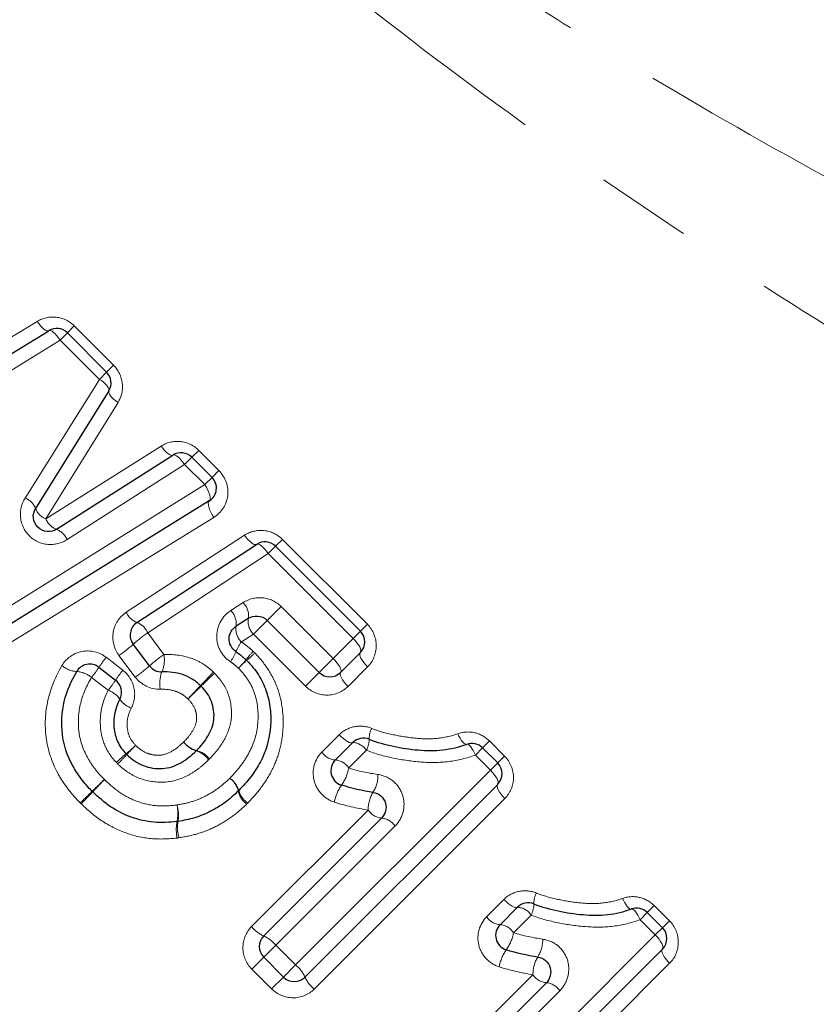
# Model space of a CAD drawing. Units: millimetres. Extents: x 129 to 278, y 87 to 282.
# Drawn here: x 209 to 220, y 206 to 219 of the extents above; entities that cross this region are included whole.
import ezdxf

# ---------------------------------------------------------------- set-up
doc = ezdxf.new("R2010")
doc.units = ezdxf.units.MM
doc.linetypes.add('PHANTOM', pattern=[12.7, 6.35, -1.27, 1.27, -1.27, 1.27, -1.27])

msp = doc.modelspace()

# ---------------------------------------------------------------- linework, layer by layer
at = {"color": 8, "linetype": 'PHANTOM', "lineweight": 18}
for p, q in [((207.812, 214.311), (209.34, 215.243)), ((209.738, 215.091), (209.829, 215.183)), ((209.829, 215.183), (210.348, 214.664)), ((209.642, 214.996), (209.738, 215.091)), ((209.642, 214.996), (208.087, 214.036)), ((210.161, 214.477), (209.642, 214.996)), ((210.256, 214.573), (210.348, 214.664)), ((210.161, 214.477), (210.256, 214.573)), ((209.18, 212.908), (210.161, 214.477)), ((210.407, 214.173), (209.454, 212.632)), ((209.454, 212.632), (210.977, 213.596)), ((211.472, 213.539), (211.381, 213.448)), ((211.472, 213.539), (211.739, 213.273)), ((211.286, 213.353), (209.734, 212.359)), ((211.381, 213.448), (211.286, 213.353)), ((211.552, 213.086), (211.286, 213.353)), ((211.739, 213.273), (211.648, 213.181)), ((208.38, 211.11), (211.552, 213.086)), ((211.648, 213.181), (211.552, 213.086)), ((211.671, 212.654), (208.556, 210.735)), ((210.516, 211.4), (212.078, 212.417)), ((212.485, 212.271), (212.577, 212.363)), ((212.577, 212.363), (213.699, 211.241)), ((212.389, 212.175), (210.798, 211.128)), ((212.389, 212.175), (212.485, 212.271)), ((213.511, 211.054), (212.389, 212.175)), ((211.897, 211.423), (212.06, 211.528)), ((212.376, 211.292), (212.56, 211.476)), ((212.56, 211.476), (213.247, 210.79)), ((212.195, 211.111), (212.376, 211.292)), ((210.798, 211.128), (211.012, 210.843)), ((213.607, 211.15), (213.511, 211.054)), ((213.699, 211.241), (213.607, 211.15)), ((212.195, 211.111), (212.035, 211.009)), ((212.881, 210.424), (212.195, 211.111)), ((213.247, 210.79), (213.511, 211.054)), ((210.25, 210.805), (210.47, 210.635)), ((210.634, 210.544), (210.419, 210.828)), ((213.063, 210.606), (213.247, 210.79)), ((212.881, 210.424), (213.063, 210.606)), ((213.702, 210.679), (213.444, 210.421)), ((210.277, 210.369), (210.057, 210.539)), ((213.098, 209.553), (213.326, 209.781)), ((215.311, 209.7), (215.22, 209.609)), ((215.311, 209.7), (215.511, 209.501)), ((213.686, 209.576), (213.453, 209.343)), ((215.125, 209.514), (215.22, 209.609)), ((215.324, 209.314), (215.125, 209.514)), ((215.42, 209.409), (215.511, 209.501)), ((212.75, 206.74), (215.324, 209.314)), ((215.42, 209.409), (215.324, 209.314)), ((215.514, 208.938), (212.998, 206.421)), ((212.171, 207.248), (213.71, 208.787)), ((214.064, 208.575), (212.489, 207.001)), ((215.274, 207.378), (215.502, 207.606)), ((217.487, 207.525), (217.396, 207.433)), ((217.487, 207.525), (217.687, 207.325)), ((215.862, 207.4), (215.629, 207.167)), ((217.3, 207.338), (217.396, 207.433)), ((217.5, 207.138), (217.3, 207.338)), ((217.595, 207.233), (217.5, 207.138)), ((217.595, 207.233), (217.687, 207.325)), ((214.926, 204.564), (217.5, 207.138)), ((212.489, 207.001), (212.33, 206.842)), ((212.489, 207.001), (212.75, 206.74)), ((212.33, 206.842), (212.174, 206.686)), ((212.75, 206.74), (212.591, 206.581)), ((217.69, 206.762), (215.174, 204.246)), ((212.435, 206.425), (212.174, 206.686)), ((212.591, 206.581), (212.435, 206.425)), ((214.347, 205.073), (215.886, 206.612)), ((216.239, 206.399), (214.665, 204.825))]:
    msp.add_line(p, q, dxfattribs=at)
at = {"color": 7, "linetype": 'Continuous', "lineweight": 25}
for p, q in [((207.95, 214.174), (209.492, 215.12)), ((209.738, 215.091), (210.256, 214.573)), ((210.284, 214.326), (209.317, 212.77)), ((209.595, 212.496), (211.132, 213.475)), ((211.381, 213.448), (211.648, 213.181)), ((211.612, 212.87), (208.468, 210.922)), ((210.657, 211.265), (212.234, 212.297)), ((212.485, 212.271), (213.607, 211.15)), ((212.127, 211.319), (211.966, 211.216)), ((213.063, 210.606), (212.376, 211.292)), ((210.822, 210.692), (210.607, 210.977)), ((213.607, 210.867), (213.346, 210.606)), ((210.155, 210.673), (210.375, 210.504)), ((213.276, 209.448), (213.506, 209.679)), ((215.22, 209.609), (215.42, 209.409)), ((215.42, 209.126), (212.874, 206.581)), ((212.33, 207.125), (213.887, 208.681)), ((215.452, 207.272), (215.682, 207.503)), ((217.396, 207.433), (217.595, 207.233)), ((212.591, 206.581), (212.33, 206.842)), ((217.595, 206.95), (215.05, 204.405)), ((214.506, 204.949), (216.063, 206.506))]:
    msp.add_line(p, q, dxfattribs=at)
at = {"color": 8, "linetype": 'PHANTOM', "lineweight": 18, "flags": 128}
for points in [[(209.492, 215.12), (209.479, 215.117), (209.464, 215.119), (209.446, 215.128), (209.426, 215.142), (209.404, 215.162), (209.382, 215.185), (209.361, 215.213), (209.34, 215.243)], [(209.642, 214.996), (209.621, 215.026), (209.6, 215.054), (209.578, 215.078), (209.556, 215.097), (209.536, 215.112), (209.519, 215.121), (209.504, 215.123), (209.492, 215.12)], [(210.161, 214.477), (210.191, 214.456), (210.219, 214.434), (210.243, 214.412), (210.262, 214.391), (210.276, 214.371), (210.285, 214.353), (210.288, 214.338), (210.284, 214.326)], [(210.284, 214.326), (210.281, 214.313), (210.284, 214.298), (210.292, 214.28), (210.306, 214.26), (210.326, 214.238), (210.349, 214.216), (210.377, 214.194), (210.407, 214.173)], [(210.977, 213.596), (210.999, 213.566), (211.021, 213.539), (211.044, 213.515), (211.066, 213.496), (211.086, 213.482), (211.104, 213.474), (211.12, 213.471), (211.132, 213.475)], [(211.132, 213.475), (211.144, 213.478), (211.159, 213.476), (211.177, 213.467), (211.198, 213.453), (211.219, 213.434), (211.242, 213.41), (211.264, 213.383), (211.286, 213.353)], [(211.612, 212.87), (211.62, 212.88), (211.624, 212.897), (211.623, 212.92), (211.618, 212.949), (211.607, 212.981), (211.592, 213.015), (211.574, 213.051), (211.552, 213.086)], [(211.671, 212.654), (211.65, 212.689), (211.631, 212.724), (211.616, 212.759), (211.606, 212.791), (211.6, 212.819), (211.599, 212.842), (211.603, 212.859), (211.612, 212.87)], [(212.234, 212.297), (212.222, 212.293), (212.206, 212.296), (212.188, 212.304), (212.167, 212.318), (212.145, 212.337), (212.122, 212.36), (212.099, 212.388), (212.078, 212.417)], [(212.389, 212.175), (212.367, 212.205), (212.345, 212.233), (212.322, 212.256), (212.3, 212.276), (212.279, 212.29), (212.261, 212.298), (212.246, 212.301), (212.234, 212.297)], [(213.607, 210.867), (213.613, 210.878), (213.613, 210.895), (213.608, 210.916), (213.598, 210.941), (213.582, 210.968), (213.562, 210.996), (213.538, 211.025), (213.511, 211.054)], [(213.702, 210.679), (213.675, 210.708), (213.651, 210.737), (213.631, 210.765), (213.615, 210.793), (213.605, 210.817), (213.6, 210.838), (213.6, 210.855), (213.607, 210.867)], [(213.346, 210.606), (213.351, 210.617), (213.351, 210.633), (213.345, 210.653), (213.334, 210.677), (213.318, 210.704), (213.298, 210.733), (213.274, 210.761), (213.247, 210.79)], [(213.444, 210.421), (213.417, 210.449), (213.393, 210.478), (213.372, 210.507), (213.356, 210.534), (213.345, 210.558), (213.34, 210.578), (213.34, 210.594), (213.346, 210.606)], [(213.326, 209.781), (213.354, 209.754), (213.383, 209.73), (213.411, 209.709), (213.438, 209.693), (213.461, 209.681), (213.481, 209.675), (213.496, 209.674), (213.506, 209.679)], [(214.894, 209.795), (214.908, 209.764), (214.923, 209.735), (214.939, 209.709), (214.955, 209.687), (214.971, 209.671), (214.985, 209.66), (214.999, 209.655), (215.01, 209.655)], [(215.01, 209.655), (215.021, 209.656), (215.034, 209.651), (215.048, 209.639), (215.064, 209.623), (215.08, 209.601), (215.095, 209.575), (215.11, 209.546), (215.125, 209.514)], [(215.324, 209.314), (215.351, 209.285), (215.375, 209.256), (215.395, 209.227), (215.411, 209.2), (215.422, 209.176), (215.427, 209.155), (215.426, 209.138), (215.42, 209.126)], [(215.42, 209.126), (215.413, 209.114), (215.413, 209.098), (215.418, 209.076), (215.428, 209.052), (215.444, 209.024), (215.464, 208.996), (215.488, 208.967), (215.514, 208.938)], [(215.502, 207.606), (215.53, 207.579), (215.559, 207.554), (215.587, 207.534), (215.613, 207.517), (215.637, 207.505), (215.657, 207.499), (215.672, 207.498), (215.682, 207.503)], [(217.07, 207.62), (217.084, 207.588), (217.099, 207.559), (217.115, 207.533), (217.131, 207.512), (217.147, 207.495), (217.161, 207.484), (217.174, 207.479), (217.186, 207.48)], [(217.186, 207.48), (217.197, 207.48), (217.21, 207.475), (217.224, 207.464), (217.239, 207.447), (217.255, 207.425), (217.271, 207.399), (217.286, 207.37), (217.3, 207.338)], [(217.5, 207.138), (217.527, 207.11), (217.551, 207.08), (217.571, 207.052), (217.587, 207.025), (217.597, 207), (217.602, 206.979), (217.602, 206.962), (217.595, 206.95)], [(217.595, 206.95), (217.589, 206.939), (217.588, 206.922), (217.593, 206.901), (217.604, 206.876), (217.619, 206.849), (217.64, 206.82), (217.663, 206.791), (217.69, 206.762)]]:
    msp.add_lwpolyline(points, dxfattribs=at)
at = {"color": 7, "linetype": 'Continuous', "lineweight": 25}
for centre, start, end in [((209.596, 214.95), 45, 121.5352), ((210.115, 214.431), 328.1242, 45), ((211.24, 213.306), 45, 122.4851), ((211.506, 213.04), 301.7768, 45), ((212.344, 212.13), 45, 123.2201), ((210.767, 211.097), 123.2201, 216.9848), ((213.465, 211.008), 315, 45), ((211.961, 210.626), 43.4448, 47.6426), ((210.033, 210.515), 52.3961, 149.5135), ((210.982, 210.812), 216.9848, 271.4222), ((213.204, 210.747), 225, 315), ((210.253, 210.345), 332.1918, 52.3961), ((213.648, 209.537), 67.9438, 135), ((215.078, 209.467), 45, 109.9532), ((213.417, 209.307), 135, 252.4797), ((215.278, 209.268), 315, 45), ((210.209, 209.173), 223.9619, 226.5094), ((211.856, 209.181), 313.4307, 316.4596), ((211.165, 208.834), 276.0146, 279.4514), ((215.824, 207.362), 67.9438, 135), ((217.254, 207.292), 45, 109.9532), ((215.593, 207.131), 135, 252.4797), ((217.454, 207.092), 315, 45), ((212.472, 206.983), 135, 225), ((212.733, 206.722), 225, 315)]:
    msp.add_arc(centre, 0.2, start, end, dxfattribs=at)
at = {"color": 8, "linetype": 'PHANTOM', "lineweight": 18}
for centre, radius, start, end in [((209.087, 212.677), 0.249, 22.0154, 68.1049), ((209.544, 212.857), 0.242, 200.9224, 248.2858), ((209.679, 212.724), 0.243, 202.2906, 249.7161), ((209.504, 212.264), 0.249, 22.4671, 68.6573), ((211.89, 211.358), 0.24, 350.7179, 45.0635), ((210.745, 211.498), 0.249, 203.1506, 249.5059), ((211.722, 211.25), 0.246, 351.9697, 44.7954), ((210.564, 211.027), 0.255, 23.3308, 68.4883), ((212.365, 211.281), 0.241, 170.9121, 225.0226), ((211.984, 209.437), 2.066, 125.0457, 131.8064), ((212.21, 211.183), 0.247, 172.1821, 224.7489), ((212.491, 210.677), 0.564, 143.928, 158.9036), ((209.13, 212.654), 2.235, 305.2436, 311.3888), ((211.361, 211.129), 0.653, 324.1982, 337.5624), ((213.982, 209.21), 2.45, 136.9407, 140.3385), ((209.333, 213.86), 4.157, 311.857, 313.8584), ((211.412, 209.865), 1.494, 141.0339, 147.25), ((212.212, 209.134), 2.087, 125.0737, 131.7481), ((210.614, 210.771), 0.405, 336.9846, 10.293), ((209.907, 212.609), 2.857, 317.0076, 320.0239), ((215.354, 207.163), 4.849, 132.0425, 133.8189), ((209.891, 210.975), 0.36, 231.1619, 265.1511), ((209.834, 210.264), 0.354, 51, 85.6933), ((208.66, 211.661), 1.792, 321.2052, 326.544), ((211.615, 209.708), 1.473, 141.0197, 147.3102), ((209.328, 212.39), 2.262, 305.2711, 311.3296), ((211.381, 210.456), 0.424, 158.3243, 189.7772), ((206.082, 215.706), 7.559, 315.7479, 317.6177), ((222.263, 199.526), 15.314, 133.7081, 134.6311), ((208.902, 211.475), 1.764, 321.1911, 326.6009), ((210.17, 210.072), 0.316, 34.7812, 70.2817), ((217.338, 204.762), 8.14, 135.8567, 137.5647), ((199.929, 222.171), 16.492, 313.7343, 314.5774), ((210.682, 210.419), 0.302, 213.4598, 250.5804), ((214.012, 209.731), 0.289, 152.2108, 181.7378), ((211.519, 209.854), 0.296, 214.1991, 254.1466), ((211.514, 209.866), 0.299, 216.5895, 256.4705), ((213.398, 209.726), 0.325, 332.5617, 359.4548), ((207.563, 213.007), 4.56, 310.3077, 312.419), ((220.158, 200.412), 13.259, 135.8865, 136.6124), ((211.354, 209.281), 0.3, 34.2959, 73.7463), ((211.373, 209.282), 0.301, 36.6531, 76.2135), ((213.495, 209.45), 0.229, 33.3467, 87.1197), ((214.163, 205.269), 5.611, 130.5829, 132.3482), ((198.679, 220.752), 16.323, 315.9109, 316.5176), ((213.296, 209.685), 0.238, 213.6755, 265.1333), ((213.254, 209.21), 0.24, 33.742, 84.7555), ((212.9, 209.443), 0.562, 324.3648, 349.6691), ((228.488, 190.167), 26.37, 133.8303, 134.3173), ((197.027, 221.628), 18.137, 315.9927, 316.7008), ((211.7, 208.968), 0.302, 13.0934, 52.7246), ((211.714, 208.962), 0.298, 15.9735, 55.6973), ((213.419, 209.247), 0.42, 327.5386, 1.3551), ((188.203, 231.471), 31.327, 313.8547, 314.2568), ((212.286, 209.103), 0.3, 192.874, 232.7792), ((212.285, 209.123), 0.295, 195.5752, 235.7931), ((213.846, 208.78), 0.593, 145.5045, 169.142), ((225.591, 194.083), 21.545, 136.0806, 136.6653), ((214.149, 208.794), 0.439, 148.7907, 180.8102), ((210.683, 208.743), 0.514, 347.7889, 12.4201), ((210.715, 208.718), 0.49, 350.3528, 16.1032), ((213.911, 208.922), 0.242, 213.8214, 264.3131), ((213.861, 208.439), 0.244, 33.8895, 83.9403), ((211.731, 208.531), 0.555, 169.274, 191.881), ((211.717, 208.561), 0.525, 171.773, 195.5978), ((216.187, 207.556), 0.289, 152.2108, 181.7378), ((215.671, 207.274), 0.229, 33.3467, 87.1197), ((215.573, 207.55), 0.325, 332.5617, 359.4548), ((215.472, 207.509), 0.238, 213.6755, 265.1333), ((212.502, 207.509), 0.421, 218.2911, 245.9716), ((215.43, 207.034), 0.24, 33.742, 84.7555), ((212.155, 206.736), 0.426, 38.3571, 65.7466), ((215.076, 207.268), 0.562, 324.3648, 349.6691), ((215.595, 207.071), 0.42, 327.5386, 1.3551), ((216.022, 206.604), 0.593, 145.5045, 169.142), ((216.325, 206.618), 0.439, 148.7907, 180.8102), ((212.486, 206.406), 0.426, 24.2534, 51.6429), ((213.259, 206.752), 0.421, 204.0284, 231.7089), ((216.087, 206.746), 0.242, 213.8214, 264.3131), ((216.037, 206.264), 0.244, 33.8895, 83.9403)]:
    msp.add_arc(centre, radius, start, end, dxfattribs=at)
for points, knots in [([(208.062, 226.792), (208.564, 225.923), (209.167, 225.11), (210.188, 223.963), (210.548, 223.592), (211.3, 222.872), (211.686, 222.528), (212.869, 221.532), (213.691, 220.918), (214.953, 220.044), (215.379, 219.761), (216.239, 219.207), (216.673, 218.936), (217.979, 218.146), (218.854, 217.645), (220.604, 216.682), (221.479, 216.22), (223.223, 215.325), (224.092, 214.892), (225.818, 214.052), (226.674, 213.644), (227.52, 213.248)], [0, 0, 0, 0, 0.125, 0.125, 0.1875, 0.1875, 0.25, 0.25, 0.375, 0.375, 0.4375, 0.4375, 0.5, 0.5, 0.625, 0.625, 0.75, 0.75, 0.875, 0.875, 1, 1, 1, 1]), ([(226.593, 211.189), (225.748, 211.657), (224.891, 212.139), (223.166, 213.13), (222.297, 213.639), (220.556, 214.689), (219.682, 215.23), (217.939, 216.353), (217.068, 216.934), (215.338, 218.152), (214.483, 218.786), (212.822, 220.113), (212.015, 220.807), (210.468, 222.289), (209.725, 223.083), (208.397, 224.742), (207.806, 225.613), (207.306, 226.529)], [0, 0, 0, 0, 0.125, 0.125, 0.25, 0.25, 0.375, 0.375, 0.5, 0.5, 0.625, 0.625, 0.75, 0.75, 0.875, 0.875, 1, 1, 1, 1]), ([(209.829, 215.183), (209.764, 215.248), (209.678, 215.288), (209.502, 215.308), (209.414, 215.288), (209.34, 215.243)], [0, 0, 0, 0, 0.5, 0.5, 1, 1, 1, 1]), ([(210.407, 214.173), (210.453, 214.247), (210.473, 214.335), (210.453, 214.513), (210.413, 214.599), (210.348, 214.664)], [0, 0, 0, 0, 0.5, 0.5, 1, 1, 1, 1]), ([(211.472, 213.539), (211.407, 213.605), (211.319, 213.646), (211.14, 213.665), (211.052, 213.643), (210.977, 213.596)], [0, 0, 0, 0, 0.5, 0.5, 1, 1, 1, 1]), ([(211.671, 212.654), (211.771, 212.716), (211.84, 212.822), (211.869, 213.058), (211.827, 213.184), (211.739, 213.273)], [0, 0, 0, 0, 0.5, 0.5, 1, 1, 1, 1]), ([(209.18, 212.908), (209.132, 212.832), (209.11, 212.741), (209.129, 212.56), (209.17, 212.474), (209.301, 212.345), (209.387, 212.305), (209.568, 212.289), (209.658, 212.311), (209.734, 212.359)], [0, 0, 0, 0, 0.25, 0.25, 0.5, 0.5, 0.75, 0.75, 1, 1, 1, 1]), ([(212.577, 212.363), (212.51, 212.43), (212.422, 212.47), (212.241, 212.488), (212.152, 212.466), (212.078, 212.417)], [0, 0, 0, 0, 0.5, 0.5, 1, 1, 1, 1]), ([(212.56, 211.476), (212.494, 211.543), (212.406, 211.583), (212.225, 211.599), (212.135, 211.577), (212.06, 211.528)], [0, 0, 0, 0, 0.5, 0.5, 1, 1, 1, 1]), ([(210.516, 211.4), (210.425, 211.341), (210.362, 211.244), (210.325, 211.032), (210.352, 210.917), (210.419, 210.828)], [0, 0, 0, 0, 0.5, 0.5, 1, 1, 1, 1]), ([(211.897, 211.423), (211.785, 211.352), (211.713, 211.226), (211.708, 211.025), (211.723, 210.957), (211.786, 210.837), (211.833, 210.785), (211.891, 210.747)], [0, 0, 0, 0, 0.5, 0.5, 0.75, 0.75, 1, 1, 1, 1]), ([(213.702, 210.679), (213.774, 210.751), (213.816, 210.852), (213.817, 211.059), (213.775, 211.165), (213.699, 211.241)], [0, 0, 0, 0, 0.5, 0.5, 1, 1, 1, 1]), ([(212.035, 211.009), (212.067, 210.988), (212.098, 210.965), (212.128, 210.94), (212.15, 210.922), (212.171, 210.902), (212.192, 210.883)], [0, 0, 0, 0, 0.0001156637, 0.0001156637, 0.0001156637, 0.0002017117, 0.0002017117, 0.0002017117, 0.0002017117]), ([(210.25, 210.805), (210.159, 210.875), (210.04, 210.903), (209.821, 210.861), (209.722, 210.792), (209.665, 210.695)], [0, 0, 0, 0, 0.5, 0.5, 1, 1, 1, 1]), ([(212.213, 210.863), (212.278, 210.794), (212.338, 210.723), (212.439, 210.565), (212.481, 210.481), (212.575, 210.221), (212.597, 210.032), (212.579, 209.757), (212.563, 209.665), (212.516, 209.489), (212.484, 209.404), (212.402, 209.24), (212.353, 209.161), (212.244, 209.014), (212.183, 208.946), (212.119, 208.879)], [0, 0, 0, 0, 0.125, 0.125, 0.25, 0.25, 0.5, 0.5, 0.625, 0.625, 0.75, 0.75, 0.875, 0.875, 1, 1, 1, 1]), ([(211.012, 210.843), (211.131, 210.846), (211.25, 210.833), (211.419, 210.776), (211.474, 210.751), (211.576, 210.689), (211.622, 210.651), (211.666, 210.611)], [0, 0, 0, 0, 0.5, 0.5, 0.75, 0.75, 1, 1, 1, 1]), ([(211.996, 210.661), (211.982, 210.674), (211.968, 210.688), (211.953, 210.7), (211.933, 210.717), (211.912, 210.733), (211.891, 210.747)], [0, 0, 0, 0, 0.000058498, 0.000058498, 0.000058498, 0.0001367098, 0.0001367098, 0.0001367098, 0.0001367098]), ([(209.907, 208.881), (209.85, 208.941), (209.794, 209.002), (209.694, 209.133), (209.649, 209.203), (209.531, 209.423), (209.479, 209.58), (209.436, 209.911), (209.445, 210.078), (209.517, 210.399), (209.582, 210.553), (209.665, 210.695)], [0, 0, 0, 0, 0.125, 0.125, 0.25, 0.25, 0.5, 0.5, 0.75, 0.75, 1, 1, 1, 1]), ([(210.582, 210.134), (210.625, 210.216), (210.637, 210.312), (210.597, 210.494), (210.544, 210.577), (210.47, 210.635)], [0, 0, 0, 0, 0.5, 0.5, 1, 1, 1, 1]), ([(211.681, 210.595), (211.756, 210.517), (211.82, 210.428), (211.896, 210.228), (211.911, 210.119), (211.895, 209.906), (211.858, 209.805), (211.757, 209.62), (211.688, 209.538), (211.614, 209.462)], [0, 0, 0, 0, 0.25, 0.25, 0.5, 0.5, 0.75, 0.75, 1, 1, 1, 1]), ([(211.882, 209.208), (211.929, 209.257), (211.975, 209.306), (212.059, 209.413), (212.095, 209.469), (212.193, 209.645), (212.236, 209.776), (212.265, 210.046), (212.255, 210.185), (212.193, 210.381), (212.163, 210.442), (212.09, 210.558), (212.044, 210.611), (211.996, 210.661)], [0, 0, 0, 0, 0.125, 0.125, 0.25, 0.25, 0.5, 0.5, 0.75, 0.75, 0.875, 0.875, 1, 1, 1, 1]), ([(210.057, 210.539), (209.994, 210.433), (209.943, 210.321), (209.884, 210.081), (209.875, 209.958), (209.903, 209.712), (209.943, 209.592), (210.031, 209.43), (210.065, 209.379), (210.141, 209.28), (210.183, 209.235), (210.227, 209.19)], [0, 0, 0, 0, 0.25, 0.25, 0.5, 0.5, 0.75, 0.75, 0.875, 0.875, 1, 1, 1, 1]), ([(210.383, 209.416), (210.354, 209.448), (210.326, 209.48), (210.277, 209.551), (210.256, 209.589), (210.204, 209.706), (210.183, 209.79), (210.16, 210.047), (210.197, 210.219), (210.277, 210.369)], [0, 0, 0, 0, 0.125, 0.125, 0.25, 0.25, 0.5, 0.5, 1, 1, 1, 1]), ([(211.33, 210.254), (211.305, 210.278), (211.279, 210.3), (211.222, 210.334), (211.191, 210.348), (211.095, 210.379), (211.029, 210.385), (210.963, 210.383)], [0, 0, 0, 0, 0.25, 0.25, 0.5, 0.5, 1, 1, 1, 1]), ([(212.881, 210.424), (212.957, 210.348), (213.063, 210.306), (213.271, 210.306), (213.371, 210.349), (213.444, 210.421)], [0, 0, 0, 0, 0.5, 0.5, 1, 1, 1, 1]), ([(211.274, 209.687), (211.312, 209.726), (211.348, 209.766), (211.407, 209.856), (211.431, 209.906), (211.446, 209.986), (211.445, 210.013), (211.439, 210.068), (211.433, 210.094), (211.404, 210.171), (211.368, 210.215), (211.33, 210.254)], [0, 0, 0, 0, 0.25, 0.25, 0.5, 0.5, 0.625, 0.625, 0.75, 0.75, 1, 1, 1, 1]), ([(210.582, 210.134), (210.541, 210.055), (210.521, 209.966), (210.532, 209.834), (210.543, 209.79), (210.58, 209.709), (210.609, 209.675), (210.639, 209.641)], [0, 0, 0, 0, 0.5, 0.5, 0.75, 0.75, 1, 1, 1, 1]), ([(213.756, 209.866), (213.682, 209.896), (213.601, 209.903), (213.45, 209.873), (213.381, 209.836), (213.326, 209.781)], [0, 0, 0, 0, 0.5, 0.5, 1, 1, 1, 1]), ([(213.756, 209.866), (213.848, 209.829), (213.943, 209.803), (214.135, 209.762), (214.231, 209.747), (214.425, 209.727), (214.522, 209.724), (214.711, 209.743), (214.804, 209.763), (214.894, 209.795)], [0, 0, 0, 0, 0.25, 0.25, 0.5, 0.5, 0.75, 0.75, 1, 1, 1, 1]), ([(215.311, 209.7), (215.256, 209.755), (215.186, 209.793), (215.04, 209.825), (214.963, 209.82), (214.894, 209.795)], [0, 0, 0, 0, 0.5, 0.5, 1, 1, 1, 1]), ([(210.639, 209.641), (210.683, 209.599), (210.733, 209.561), (210.817, 209.528), (210.847, 209.52), (210.908, 209.511), (210.939, 209.509), (211.028, 209.519), (211.085, 209.543), (211.186, 209.606), (211.231, 209.646), (211.274, 209.687)], [0, 0, 0, 0, 0.25, 0.25, 0.375, 0.375, 0.5, 0.5, 0.75, 0.75, 1, 1, 1, 1]), ([(215.125, 209.514), (215.012, 209.472), (214.893, 209.444), (214.654, 209.413), (214.532, 209.412), (214.287, 209.431), (214.164, 209.449), (213.923, 209.498), (213.803, 209.529), (213.686, 209.576)], [0, 0, 0, 0, 0.25, 0.25, 0.5, 0.5, 0.75, 0.75, 1, 1, 1, 1]), ([(211.602, 209.45), (211.562, 209.412), (211.521, 209.374), (211.433, 209.306), (211.386, 209.276), (211.239, 209.196), (211.129, 209.162), (210.903, 209.15), (210.789, 209.169), (210.632, 209.23), (210.582, 209.257), (210.487, 209.319), (210.444, 209.356), (210.403, 209.395)], [0, 0, 0, 0, 0.125, 0.125, 0.25, 0.25, 0.5, 0.5, 0.75, 0.75, 0.875, 0.875, 1, 1, 1, 1]), ([(213.098, 209.553), (213.003, 209.458), (212.962, 209.314), (213.011, 209.114), (213.045, 209.051), (213.138, 208.951), (213.198, 208.913), (213.263, 208.892)], [0, 0, 0, 0, 0.5, 0.5, 0.75, 0.75, 1, 1, 1, 1]), ([(215.514, 208.938), (215.587, 209.01), (215.629, 209.111), (215.63, 209.317), (215.588, 209.424), (215.511, 209.501)], [0, 0, 0, 0, 0.5, 0.5, 1, 1, 1, 1]), ([(210.227, 209.19), (210.291, 209.129), (210.357, 209.069), (210.503, 208.971), (210.583, 208.929), (210.748, 208.87), (210.834, 208.851), (211.01, 208.837), (211.098, 208.844), (211.185, 208.854)], [0, 0, 0, 0, 0.25, 0.25, 0.5, 0.5, 0.75, 0.75, 1, 1, 1, 1]), ([(211.185, 208.854), (211.251, 208.865), (211.317, 208.878), (211.444, 208.918), (211.506, 208.943), (211.623, 209.004), (211.679, 209.039), (211.786, 209.117), (211.834, 209.162), (211.882, 209.208)], [0, 0, 0, 0, 0.25, 0.25, 0.5, 0.5, 0.75, 0.75, 1, 1, 1, 1]), ([(214.064, 208.575), (214.116, 208.627), (214.153, 208.692), (214.189, 208.835), (214.187, 208.911), (214.142, 209.053), (214.099, 209.119), (213.984, 209.215), (213.913, 209.246), (213.839, 209.257)], [0, 0, 0, 0, 0.25, 0.25, 0.5, 0.5, 0.75, 0.75, 1, 1, 1, 1]), ([(211.188, 208.417), (211.072, 208.405), (210.956, 208.399), (210.726, 208.422), (210.61, 208.449), (210.393, 208.528), (210.289, 208.581), (210.093, 208.711), (210.005, 208.788), (209.92, 208.869)], [0, 0, 0, 0, 0.25, 0.25, 0.5, 0.5, 0.75, 0.75, 1, 1, 1, 1]), ([(212.104, 208.864), (212.043, 208.806), (211.98, 208.75), (211.844, 208.651), (211.771, 208.607), (211.62, 208.531), (211.541, 208.5), (211.379, 208.45), (211.295, 208.434), (211.211, 208.42)], [0, 0, 0, 0, 0.25, 0.25, 0.5, 0.5, 0.75, 0.75, 1, 1, 1, 1]), ([(215.932, 207.69), (215.858, 207.721), (215.777, 207.728), (215.626, 207.697), (215.556, 207.66), (215.502, 207.606)], [0, 0, 0, 0, 0.5, 0.5, 1, 1, 1, 1]), ([(215.932, 207.69), (216.024, 207.653), (216.119, 207.628), (216.311, 207.586), (216.407, 207.571), (216.601, 207.551), (216.698, 207.548), (216.886, 207.567), (216.98, 207.588), (217.07, 207.62)], [0, 0, 0, 0, 0.25, 0.25, 0.5, 0.5, 0.75, 0.75, 1, 1, 1, 1]), ([(217.487, 207.525), (217.432, 207.58), (217.362, 207.617), (217.215, 207.65), (217.139, 207.645), (217.07, 207.62)], [0, 0, 0, 0, 0.5, 0.5, 1, 1, 1, 1]), ([(215.274, 207.378), (215.179, 207.283), (215.138, 207.138), (215.186, 206.939), (215.22, 206.876), (215.314, 206.775), (215.373, 206.737), (215.439, 206.716)], [0, 0, 0, 0, 0.5, 0.5, 0.75, 0.75, 1, 1, 1, 1]), ([(217.3, 207.338), (217.187, 207.296), (217.068, 207.268), (216.829, 207.237), (216.708, 207.237), (216.463, 207.256), (216.34, 207.273), (216.099, 207.322), (215.979, 207.353), (215.862, 207.4)], [0, 0, 0, 0, 0.25, 0.25, 0.5, 0.5, 0.75, 0.75, 1, 1, 1, 1]), ([(212.171, 207.248), (212.097, 207.174), (212.055, 207.071), (212.057, 206.863), (212.1, 206.76), (212.174, 206.686)], [0, 0, 0, 0, 0.5, 0.5, 1, 1, 1, 1]), ([(217.69, 206.762), (217.762, 206.835), (217.804, 206.935), (217.806, 207.142), (217.764, 207.248), (217.687, 207.325)], [0, 0, 0, 0, 0.5, 0.5, 1, 1, 1, 1]), ([(216.239, 206.399), (216.291, 206.451), (216.328, 206.516), (216.364, 206.659), (216.363, 206.736), (216.318, 206.877), (216.275, 206.943), (216.16, 207.04), (216.089, 207.071), (216.015, 207.081)], [0, 0, 0, 0, 0.25, 0.25, 0.5, 0.5, 0.75, 0.75, 1, 1, 1, 1]), ([(212.435, 206.425), (212.51, 206.35), (212.613, 206.307), (212.821, 206.306), (212.924, 206.348), (212.998, 206.421)], [0, 0, 0, 0, 0.5, 0.5, 1, 1, 1, 1])]:
    msp.add_open_spline(points, degree=3, knots=knots, dxfattribs=at)
at = {"color": 7, "linetype": 'Continuous', "lineweight": 25}
for points, knots in [([(209.595, 212.496), (209.558, 212.473), (209.515, 212.462), (209.425, 212.47), (209.38, 212.489), (209.313, 212.556), (209.293, 212.6), (209.284, 212.69), (209.295, 212.734), (209.317, 212.77)], [0, 0, 0, 0, 0.25, 0.25, 0.5, 0.5, 0.75, 0.75, 1, 1, 1, 1]), ([(212.127, 211.319), (212.163, 211.342), (212.205, 211.354), (212.295, 211.347), (212.341, 211.327), (212.376, 211.292)], [0, 0, 0, 0, 0.5, 0.5, 1, 1, 1, 1]), ([(211.964, 210.88), (211.904, 210.919), (211.87, 210.992), (211.877, 211.124), (211.913, 211.182), (211.966, 211.216)], [0, 0, 0, 0, 0.5, 0.5, 1, 1, 1, 1]), ([(211.964, 210.88), (211.994, 210.861), (212.021, 210.84), (212.048, 210.817), (212.064, 210.803), (212.08, 210.788), (212.096, 210.774)], [0, 0, 0, 0, 0.0001046346, 0.0001046346, 0.0001046346, 0.0001690351, 0.0001690351, 0.0001690351, 0.0001690351]), ([(212.107, 210.764), (212.163, 210.704), (212.216, 210.642), (212.303, 210.506), (212.338, 210.434), (212.39, 210.282), (212.408, 210.202), (212.425, 210.043), (212.426, 209.962), (212.406, 209.722), (212.36, 209.565), (212.249, 209.355), (212.207, 209.288), (212.11, 209.161), (212.056, 209.102), (212.001, 209.044)], [0, 0, 0, 0, 0.125, 0.125, 0.25, 0.25, 0.375, 0.375, 0.5, 0.5, 0.75, 0.75, 0.875, 0.875, 1, 1, 1, 1]), ([(210.065, 209.034), (210.015, 209.086), (209.965, 209.14), (209.878, 209.255), (209.838, 209.316), (209.736, 209.506), (209.689, 209.646), (209.655, 209.934), (209.664, 210.079), (209.73, 210.36), (209.787, 210.492), (209.861, 210.616)], [0, 0, 0, 0, 0.125, 0.125, 0.25, 0.25, 0.5, 0.5, 0.75, 0.75, 1, 1, 1, 1]), ([(211.496, 210.431), (211.462, 210.463), (211.426, 210.493), (211.346, 210.541), (211.303, 210.561), (211.172, 210.605), (211.079, 210.615), (210.987, 210.612)], [0, 0, 0, 0, 0.25, 0.25, 0.5, 0.5, 1, 1, 1, 1]), ([(211.444, 209.575), (211.5, 209.633), (211.553, 209.693), (211.632, 209.83), (211.663, 209.904), (211.68, 210.063), (211.668, 210.145), (211.611, 210.297), (211.561, 210.364), (211.504, 210.424)], [0, 0, 0, 0, 0.25, 0.25, 0.5, 0.5, 0.75, 0.75, 1, 1, 1, 1]), ([(210.43, 210.252), (210.37, 210.138), (210.342, 210.009), (210.359, 209.814), (210.375, 209.75), (210.415, 209.661), (210.431, 209.632), (210.469, 209.579), (210.491, 209.555), (210.513, 209.53)], [0, 0, 0, 0, 0.5, 0.5, 0.75, 0.75, 0.875, 0.875, 1, 1, 1, 1]), ([(213.723, 209.723), (213.828, 209.68), (213.935, 209.652), (214.152, 209.607), (214.262, 209.59), (214.482, 209.571), (214.59, 209.57), (214.804, 209.595), (214.91, 209.619), (215.01, 209.655)], [0, 0, 0, 0, 0.25, 0.25, 0.5, 0.5, 0.75, 0.75, 1, 1, 1, 1]), ([(210.522, 209.52), (210.586, 209.459), (210.658, 209.408), (210.819, 209.344), (210.907, 209.33), (211.08, 209.341), (211.163, 209.369), (211.274, 209.434), (211.309, 209.457), (211.376, 209.51), (211.407, 209.539), (211.438, 209.569)], [0, 0, 0, 0, 0.25, 0.25, 0.5, 0.5, 0.75, 0.75, 0.875, 0.875, 1, 1, 1, 1]), ([(211.993, 209.036), (211.939, 208.985), (211.883, 208.933), (211.761, 208.844), (211.697, 208.805), (211.562, 208.736), (211.492, 208.708), (211.347, 208.663), (211.272, 208.649), (211.197, 208.636)], [0, 0, 0, 0, 0.25, 0.25, 0.5, 0.5, 0.75, 0.75, 1, 1, 1, 1]), ([(211.186, 208.635), (211.084, 208.624), (210.982, 208.617), (210.778, 208.636), (210.678, 208.658), (210.486, 208.727), (210.394, 208.775), (210.224, 208.888), (210.147, 208.957), (210.072, 209.028)], [0, 0, 0, 0, 0.25, 0.25, 0.5, 0.5, 0.75, 0.75, 1, 1, 1, 1]), ([(213.774, 209.021), (213.811, 209.016), (213.847, 209), (213.906, 208.949), (213.927, 208.915), (213.959, 208.807), (213.936, 208.731), (213.887, 208.681)], [0, 0, 0, 0, 0.25, 0.25, 0.5, 0.5, 1, 1, 1, 1]), ([(215.899, 207.547), (216.004, 207.505), (216.111, 207.477), (216.328, 207.431), (216.438, 207.415), (216.657, 207.395), (216.766, 207.394), (216.979, 207.419), (217.086, 207.443), (217.186, 207.48)], [0, 0, 0, 0, 0.25, 0.25, 0.5, 0.5, 0.75, 0.75, 1, 1, 1, 1]), ([(215.949, 206.845), (215.986, 206.84), (216.023, 206.824), (216.081, 206.773), (216.103, 206.739), (216.134, 206.631), (216.112, 206.555), (216.063, 206.506)], [0, 0, 0, 0, 0.25, 0.25, 0.5, 0.5, 1, 1, 1, 1])]:
    msp.add_open_spline(points, degree=3, knots=knots, dxfattribs=at)
at = {"color": 8, "linetype": 'PHANTOM', "lineweight": 18}
for points in [[(212.213, 210.863), (212.206, 210.87), (212.199, 210.876), (212.192, 210.883)], [(211.681, 210.595), (211.676, 210.601), (211.671, 210.606), (211.666, 210.611)], [(210.634, 210.544), (210.712, 210.442), (210.836, 210.381), (210.963, 210.383)], [(211.602, 209.45), (211.606, 209.454), (211.61, 209.458), (211.614, 209.462)], [(210.383, 209.416), (210.389, 209.409), (210.396, 209.402), (210.403, 209.395)], [(213.453, 209.343), (213.58, 209.303), (213.709, 209.274), (213.839, 209.257)], [(209.907, 208.881), (209.912, 208.877), (209.916, 208.873), (209.92, 208.869)], [(212.104, 208.864), (212.109, 208.869), (212.114, 208.874), (212.119, 208.879)], [(213.71, 208.787), (213.559, 208.81), (213.41, 208.845), (213.263, 208.892)], [(211.188, 208.417), (211.196, 208.418), (211.204, 208.419), (211.211, 208.42)], [(215.629, 207.167), (215.756, 207.128), (215.884, 207.099), (216.015, 207.081)], [(215.886, 206.612), (215.735, 206.634), (215.585, 206.669), (215.439, 206.716)]]:
    msp.add_open_spline(points, degree=3, dxfattribs=at)
at = {"color": 7, "linetype": 'Continuous', "lineweight": 25}
for points in [[(211.496, 210.431), (211.499, 210.429), (211.502, 210.426), (211.504, 210.424)], [(211.444, 209.575), (211.442, 209.573), (211.44, 209.571), (211.438, 209.569)], [(210.522, 209.52), (210.519, 209.523), (210.516, 209.527), (210.513, 209.53)], [(213.774, 209.021), (213.633, 209.041), (213.494, 209.073), (213.357, 209.116)], [(215.949, 206.845), (215.808, 206.865), (215.669, 206.897), (215.533, 206.94)]]:
    msp.add_open_spline(points, degree=3, dxfattribs=at)

doc.saveas('drawing.dxf')
